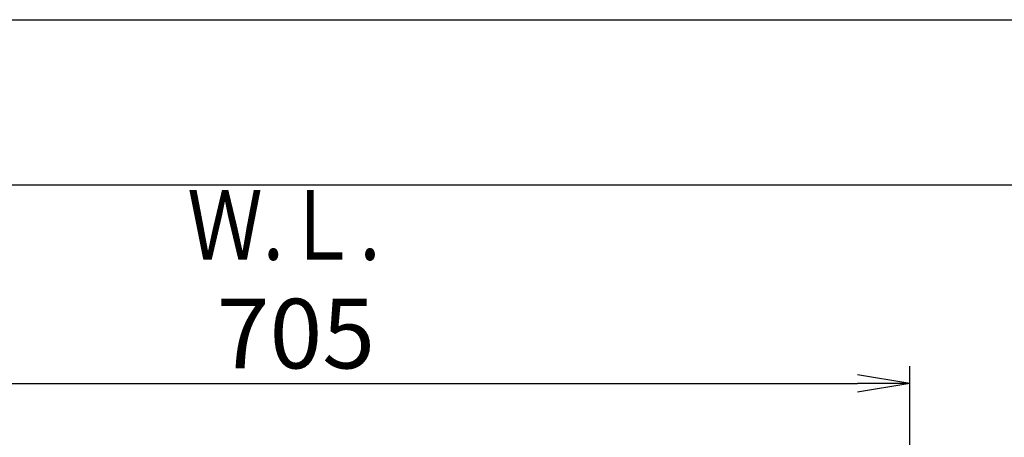
# Model space of a CAD drawing. Extents: x 0 to 2000, y 10 to 2880.
# Drawn here: x 570 to 1136, y 2640 to 2880 of the extents above; entities that cross this region are included whole.
import ezdxf
from ezdxf.enums import TextEntityAlignment as Align

# ---------------------------------------------------------------- set-up
doc = ezdxf.new("R2010")
doc.units = 0
doc.layers.get('0').update_dxf_attribs({"linetype": 'CONTINUOUS'})
doc.layers.get('DEFPOINTS').update_dxf_attribs({"linetype": 'CONTINUOUS'})
doc.layers.add('便器', color=7, linetype='CONTINUOUS')
doc.layers.add('寸法', color=7, linetype='CONTINUOUS')
doc.styles.add('EXCADDIM1', font='monotxt', dxfattribs={"width": 0.84, "bigfont": 'extfont'})
doc.styles.add('EXCADSTD', font='monotxt', dxfattribs={"bigfont": 'extfont'})
doc.styles.get("Standard").update_dxf_attribs({"font": 'monotxt', "bigfont": 'extfont'})
doc.dimstyles.new('ISO-25', dxfattribs={"dimtxt": 2.5, "dimasz": 2.5, "dimexe": 1.25, "dimexo": 0.625, "dimtad": 1, "dimtxsty": 'STANDARD', "dimcen": 2.5, "dimazin": 3, "dimtfac": 1, "dimtmove": 0, "dimatfit": 3})

# ---------------------------------------------------------------- blocks, each defined once
blk = doc.blocks.new('EX_NORM')
at = {"color": 0, "linetype": 'CONTINUOUS'}
for q in [(-1, 0.167), (-1, 0), (-1, -0.167)]:
    blk.add_line((0, 0), q, dxfattribs=at)
blk = doc.blocks.new('*D24')
at = {"layer": 'DEFPOINTS', "color": 0}
for p in [(1081.5, 2671), (376.53, 2385), (1081.5, 2385)]:
    blk.add_point(p, dxfattribs=at)
at = {"layer": '寸法', "color": 3, "linetype": 'CONTINUOUS'}
for p, q in [((376.53, 2402.76), (376.53, 2681)), ((1081.5, 2402.76), (1081.5, 2681)), ((406.53, 2671), (1051.5, 2671))]:
    blk.add_line(p, q, dxfattribs=at)
at = {"layer": '寸法', "color": 3, "xscale": 30, "yscale": 30, "zscale": 30, "rotation": 180}
blk.add_blockref('EX_NORM', (376.53, 2671), dxfattribs=at)
at = {"layer": '寸法', "color": 3, "xscale": 30, "yscale": 30, "zscale": 30}
blk.add_blockref('EX_NORM', (1081.5, 2671), dxfattribs=at)
at = {"layer": '寸法', "color": 2, "insert": (729.01, 2694.5), "char_height": 40, "attachment_point": 5, "style": 'EXCADDIM1'}
blk.add_mtext('705', dxfattribs=at)

msp = doc.modelspace()

# ---------------------------------------------------------------- linework, layer by layer
at = {"layer": '便器', "color": 7, "linetype": 'CONTINUOUS'}
for p, q in [((180, 2880), (2000, 2880)), ((1225, 2785), (326.5, 2785))]:
    msp.add_line(p, q, dxfattribs=at)

# ---------------------------------------------------------------- texts
at = {"layer": '便器', "color": 2, "linetype": 'CONTINUOUS', "style": 'EXCADSTD', "width": 1.120673}
msp.add_text('Ｗ.Ｌ.', height=40, dxfattribs=at).set_placement((666.5869, 2742.0459), (777.5869, 2742.0459), align=Align.FIT)

# ---------------------------------------------------------------- dimensions: what is measured, and where the dimension line sits
at = {"layer": '寸法', "color": 3, "linetype": 'CONTINUOUS'}
dim = msp.add_linear_dim(base=(1081.4953, 2671), p1=(376.5303, 2385), p2=(1081.4953, 2385), dimstyle='ISO-25', override={"dimtxt": 40, "dimasz": 30, "dimexe": 10, "dimexo": 17.76008, "dimgap": 0, "dimtad": 1, "dimjust": 0, "dimtih": 0, "dimtoh": 0, "dimdec": 1, "dimzin": 8, "dimlunit": 2, "dimtxsty": 'EXCADDIM1', "dimblk1": 'EX_NORM', "dimblk2": 'EX_NORM', "dimsah": 1, "dimse1": 0, "dimse2": 0, "dimclrd": 3, "dimclre": 3, "dimclrt": 2, "dimtmove": 2}, dxfattribs=at)
dim.commit()
dim.dimension.update_dxf_attribs({"geometry": '*D24', "text_midpoint": (729.0128, 2694.5), "dimtype": 160})

doc.saveas('drawing.dxf')
